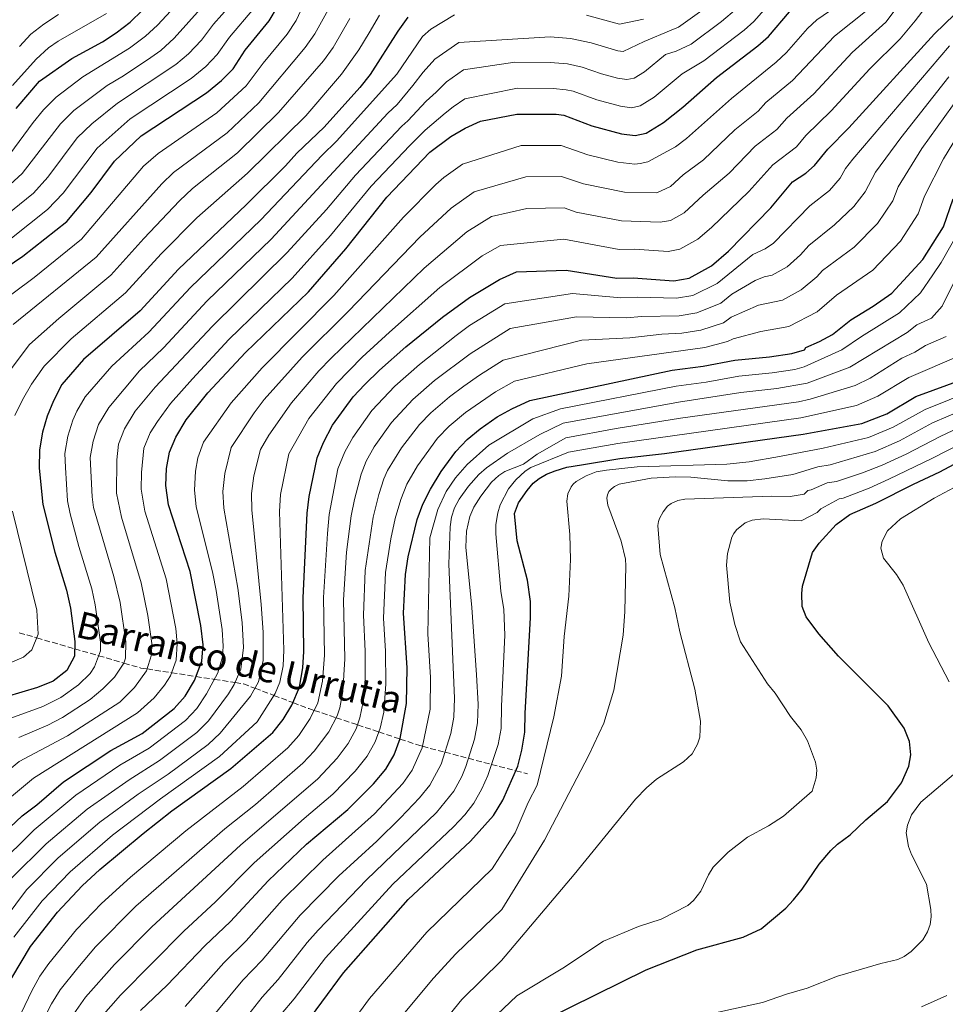
# Model space of a CAD drawing. Units: metres. Extents: x 658297 to 661756, y 4744133 to 4746526.
# Drawn here: x 659300 to 659580, y 4745901 to 4746199 of the extents above; entities that cross this region are included whole.
import ezdxf

# ---------------------------------------------------------------- set-up
doc = ezdxf.new("R2010")
doc.units = ezdxf.units.M
doc.header["$MEASUREMENT"] = 0
doc.linetypes.add('DGN Style 3', pattern=[2.435891, 1.739922, -0.695969])
for name, color, linetype, lineweight in [('Barranco lineal', 142, 'DGN Style 3', 13), ('Curva de nivel directora', 30, 'Continuous', 30), ('Curva de nivel intermedia', 30, 'Continuous', 0), ('Texto de arroyo-regatas y barrancos', 142, 'Continuous', 0)]:
    doc.layers.add(name, color=color, linetype=linetype, lineweight=lineweight)
doc.styles.add('Style-Arial', font='arial.ttf')

msp = doc.modelspace()

# ---------------------------------------------------------------- linework, layer by layer
at = {"layer": 'Barranco lineal', "color": 142, "linetype": 'DGN Style 3', "lineweight": 13}
msp.add_polyline3d([(659299.45, 4746013.5, 1117.79), (659304.75, 4746011.96, 1120), (659316.23, 4746008.64, 1125), (659323.43, 4746006.55, 1130), (659331.14, 4746004.32, 1135), (659336.28, 4746002.83, 1138.73), (659338.11, 4746002.55, 1140), (659345.51, 4746001.4, 1145), (659352.89, 4746000.26, 1150), (659358.5, 4745999.39, 1155), (659364.74, 4745998.42, 1160), (659367.24, 4745998.03, 1162.01), (659370.75, 4745996.71, 1165), (659376.46, 4745994.55, 1170), (659382.25, 4745992.36, 1175), (659386.99, 4745990.57, 1178.72), (659388.68, 4745990, 1180), (659395.3, 4745987.8, 1185), (659401.78, 4745985.64, 1190), (659408.19, 4745983.51, 1195), (659414.63, 4745981.36, 1200), (659420.62, 4745979.37, 1204.43), (659421.4, 4745979.16, 1205), (659428.21, 4745977.38, 1210), (659435.28, 4745975.53, 1215), (659442.28, 4745973.69, 1220), (659449.66, 4745971.76, 1225), (659453.17, 4745970.84, 1227.42)], dxfattribs=at)
at = {"layer": 'Curva de nivel directora', "color": 30, "linetype": 'Continuous', "lineweight": 30, "flags": 128}
for points, elevation in [([(659297.25, 4745909.2), (659302.9, 4745918.62), (659311, 4745929.03), (659318.5, 4745936.94), (659323.85, 4745941.89), (659336.96, 4745952.81), (659345.63, 4745959.6), (659363.45, 4745972.4), (659376.12, 4745983.37), (659379.24, 4745987.28), (659381.94, 4745991.63), (659384.18, 4745997.01), (659385.2, 4746002.88), (659385.57, 4746007.87), (659385.35, 4746024.05), (659386.57, 4746049.62), (659387.11, 4746054.66), (659389.53, 4746066.36), (659391.44, 4746070.98), (659394.15, 4746076.22), (659400.48, 4746084.84), (659403.98, 4746088.6), (659408.36, 4746092.94), (659416.42, 4746099.96), (659427.44, 4746108.97), (659435.64, 4746114.91), (659444.73, 4746120.36), (659449.86, 4746122.59), (659464.9, 4746123.17), (659480.2, 4746120.76), (659485.09, 4746120.77), (659497.41, 4746119.93), (659502.01, 4746120.76), (659508.8, 4746124.49), (659513.92, 4746128.92), (659526.73, 4746142), (659533.32, 4746149.84), (659537.32, 4746152.51), (659539.97, 4746154.82), (659543.94, 4746159.7), (659550.34, 4746166.19), (659576.23, 4746194.61), (659588.28, 4746206.32)], 1175), ([(659287.81, 4746118.77), (659300.53, 4746127.32), (659313.89, 4746137.86), (659321.24, 4746146.58), (659328.32, 4746156.05), (659336.34, 4746163.71), (659356.07, 4746176.8), (659360.62, 4746180.52), (659364.17, 4746184.05), (659367.79, 4746189.64), (659375.02, 4746198.48), (659377.59, 4746202.77)], 1100), ([(659291.15, 4745949.59), (659300.35, 4745958.18), (659304.74, 4745961.51), (659312.83, 4745968.45), (659327.19, 4745977.86), (659336.62, 4745983.02), (659346.31, 4745990.62), (659349.61, 4745994.37), (659352.42, 4745999.05), (659354.65, 4746004.89), (659355.06, 4746009.88), (659354.42, 4746015.73), (659351.16, 4746032.02), (659344.58, 4746052.21), (659343.75, 4746058.06), (659343.96, 4746063.16), (659344.86, 4746068.08), (659346.83, 4746072.68), (659349.94, 4746077.85), (659356.54, 4746086.01), (659367.87, 4746098.22), (659386.89, 4746116.61), (659398.25, 4746129.57), (659410.63, 4746145.19), (659423.62, 4746158.82), (659430.03, 4746163.59), (659434.36, 4746166.1), (659438.98, 4746168.17), (659449.95, 4746170.32), (659461.84, 4746170.26), (659464.16, 4746169.96), (659472.64, 4746166.79), (659481.63, 4746164.41), (659485.74, 4746163.82), (659489.09, 4746164.58), (659494.32, 4746167.83), (659500.11, 4746172.46), (659510.28, 4746181.37), (659522.83, 4746190.94), (659526.03, 4746193.84), (659532.44, 4746201.26)], 1150), ([(659298.53, 4746172.07), (659305.6, 4746180.29), (659315.36, 4746187.13), (659324.62, 4746192.14), (659328.82, 4746194.86), (659333.03, 4746198.11), (659336.77, 4746201.78)], 1075), ([(659416.96, 4746199.6), (659413.93, 4746195.38), (659405.54, 4746182.31), (659402.42, 4746178.41), (659391.66, 4746166.35), (659383.4, 4746158.54), (659379.95, 4746154.68), (659368.12, 4746142.89), (659347.67, 4746123.44), (659336.07, 4746110.86), (659318.88, 4746096.15), (659312.38, 4746088.55), (659309.85, 4746083.64), (659307.91, 4746079.01), (659306.52, 4746074.18), (659305.62, 4746068.77), (659305.54, 4746063.27), (659306.63, 4746052.27), (659310.23, 4746037.84), (659313.71, 4746026.37), (659314.98, 4746020.97), (659316.25, 4746010.82), (659316.2, 4746006.4), (659313.82, 4746002.09), (659309.75, 4745998.86), (659304.99, 4745996.92), (659295.52, 4745994.1)], 1125), ([(659412.85, 4745976.57), (659414.7, 4745981.54), (659416.6, 4745992.14), (659416.73, 4746002.89), (659415.69, 4746019.37), (659416.29, 4746031.15), (659417.1, 4746036.45), (659419.82, 4746047.71), (659421.53, 4746052.41), (659423.81, 4746056.89), (659427.08, 4746062.22), (659431.46, 4746068.3), (659434.91, 4746071.93), (659438.86, 4746075.16), (659444.04, 4746078.78), (659448.4, 4746081.24), (659453.84, 4746083.76), (659496.95, 4746092.91), (659506.33, 4746094.12), (659515.87, 4746095.96), (659526.36, 4746096.89), (659533.09, 4746097.93), (659536.93, 4746099.07), (659537.38, 4746099.76), (659541.51, 4746101.55), (659545.37, 4746103.69), (659550.9, 4746108.14), (659557.65, 4746112.22), (659563.32, 4746116.2), (659572.69, 4746126.37), (659578.93, 4746136.24), (659581.93, 4746144.66)], 1200), ([(659384.4, 4745892.94), (659397.56, 4745910.65), (659417.05, 4745932.83), (659435.88, 4745950.46), (659442.92, 4745958.28), (659445.66, 4745962.92), (659450.27, 4745973.11), (659451.49, 4745977.96), (659452.38, 4745983.47), (659452.48, 4745989.22), (659454.04, 4746017.96), (659454.07, 4746022.96), (659453.12, 4746029.41), (659449.99, 4746041.25), (659449.23, 4746049.57), (659450.47, 4746052.77), (659453.02, 4746056.56), (659454.87, 4746058.73), (659456.67, 4746060.15), (659458.9, 4746061.45), (659461.53, 4746062.47), (659465.07, 4746063.52), (659469.46, 4746064.3), (659481.06, 4746066.16), (659494.59, 4746067.72), (659536.5, 4746073.59), (659554.22, 4746076.73), (659561.79, 4746079.73), (659570.6, 4746084.91), (659585.24, 4746090.26)], 1225), ([(659458.65, 4745896.6), (659489.09, 4745911.55), (659504.37, 4745917.63), (659518.38, 4745921.47), (659523.79, 4745923.94), (659531.28, 4745930.22), (659533.64, 4745932.77), (659536.24, 4745935.99), (659541.34, 4745943.49), (659544.93, 4745947.62), (659546.92, 4745949.59), (659550.74, 4745952.4), (659555.45, 4745956.92), (659561.99, 4745962.5), (659566.24, 4745968.16), (659568.44, 4745973.12), (659569.11, 4745976.57), (659568.68, 4745980.63), (659567.08, 4745984.61), (659562.2, 4745991.44), (659547.23, 4746006.38), (659541.22, 4746013.22), (659537.45, 4746018.32), (659536.27, 4746021.46), (659536.08, 4746025.32), (659536.36, 4746027.57), (659539.38, 4746037.72), (659541.36, 4746040.58), (659546.54, 4746046.24), (659550.64, 4746049.22), (659558.48, 4746052.65), (659569.87, 4746058.47), (659577.81, 4746062.13), (659600.14, 4746074.08)], 1250), ([(659336.17, 4745899.26), (659344.23, 4745906.9), (659355.6, 4745918.85), (659363.31, 4745926.17), (659374.72, 4745938.53), (659386.35, 4745949.54), (659398.87, 4745960.02), (659406.56, 4745967.8), (659410.33, 4745972.25), (659412.85, 4745976.57)], 1200)]:
    msp.add_lwpolyline(points, dxfattribs=dict(at, elevation=elevation))
at = {"layer": 'Curva de nivel intermedia', "color": 30, "linetype": 'Continuous', "lineweight": 0, "flags": 128}
for points, elevation in [([(659294.23, 4746146.77), (659300.38, 4746152.32), (659311.91, 4746167.39), (659316.02, 4746171.39), (659326.07, 4746178.97), (659330.98, 4746181.87), (659339.28, 4746187.43), (659342.25, 4746189.59), (659346.31, 4746193.28), (659360.51, 4746209.22), (659363.77, 4746214.18), (659366.18, 4746220.9), (659367.39, 4746225.63), (659369.07, 4746230.71), (659370.63, 4746235.81)], 1085), ([(659571.3, 4746140.16), (659573.25, 4746145.55), (659578.95, 4746156.77), (659584.65, 4746166.03), (659590.95, 4746175.28), (659594.62, 4746180.07), (659601.03, 4746187.33), (659606.21, 4746191.37), (659609.97, 4746193.69), (659622.85, 4746199.09), (659633.06, 4746202.83), (659639.64, 4746205.04), (659651.99, 4746208.43), (659659.96, 4746210.1), (659673.42, 4746212.37), (659701.03, 4746215.14), (659706.55, 4746216.13), (659711.38, 4746217.79), (659721.77, 4746218.64), (659725.9, 4746220.43)], 1195), ([(659295.2, 4746156.34), (659303.67, 4746167.77), (659306.85, 4746171.63), (659310.66, 4746175.41), (659318.68, 4746181.6), (659332.82, 4746190.29), (659337.64, 4746193.85), (659341.3, 4746197.26), (659355.97, 4746213.17)], 1080), ([(659388.46, 4746209.89), (659383.25, 4746198.64), (659380.5, 4746194.47), (659373.23, 4746185.73), (659368.05, 4746178.85), (659359.19, 4746170.73), (659341.51, 4746158.41), (659337.02, 4746154.61), (659318.33, 4746132.46), (659304.02, 4746120.94), (659291.59, 4746111.77)], 1105), ([(659293.68, 4746138.27), (659303.79, 4746146.43), (659308.14, 4746151.3), (659316.98, 4746163.15), (659321.37, 4746167.37), (659329.21, 4746173.68), (659346.85, 4746185.33), (659350.64, 4746188.6), (659354.53, 4746192.65), (659358.23, 4746197.53), (659365.74, 4746206.12)], 1090), ([(659527.05, 4746204.48), (659521.59, 4746198.34), (659518.73, 4746195.75), (659506.46, 4746186.44), (659499.95, 4746182.53), (659491.43, 4746175.47), (659487.25, 4746172.87), (659484.57, 4746172.26), (659481.28, 4746172.73), (659474.09, 4746174.64), (659466.96, 4746177.26), (659464.89, 4746177.69), (659460.9, 4746178.08), (659450.13, 4746178.15), (659434.21, 4746174.95), (659430.72, 4746172.52), (659428.29, 4746170.63), (659422.24, 4746165.51), (659417.58, 4746160.84), (659405.91, 4746148.55), (659393.64, 4746133.65), (659381.95, 4746120.73), (659362.87, 4746102.22), (659351.84, 4746090.32), (659345.25, 4746082.81), (659341.24, 4746077.38), (659339.08, 4746073.93), (659337.19, 4746069.3), (659336.39, 4746061.98), (659336.33, 4746056.9), (659337.47, 4746050.3), (659343.92, 4746029.81), (659346.79, 4746014.75), (659347.25, 4746010.2), (659346.96, 4746005.19), (659345.18, 4746000.52), (659343.4, 4745997.66), (659340.29, 4745993.78), (659335.2, 4745989.3), (659303.81, 4745969.54), (659294.07, 4745961.51)], 1145), ([(659297.85, 4745921.4), (659306.35, 4745932.4), (659314.87, 4745941.19), (659327.69, 4745952.24), (659342.17, 4745963.26), (659360.02, 4745976.05), (659371.38, 4745986.51), (659376.83, 4745995.12), (659378.27, 4745998.58), (659379.28, 4746003.52), (659379.47, 4746008.27), (659378.18, 4746050.13), (659378.44, 4746055.34), (659380.99, 4746067.62), (659387.02, 4746078.28), (659395.4, 4746088.91), (659403.18, 4746096.83), (659411.43, 4746104.43), (659426.66, 4746117.89), (659439.48, 4746127.44), (659445.04, 4746130.55), (659464.14, 4746132.54), (659480.91, 4746129.43), (659485.5, 4746129.44), (659495.7, 4746128.77), (659499.23, 4746129.48), (659504.66, 4746132.47), (659508.76, 4746136.01), (659520.07, 4746146.88), (659527.36, 4746154.96), (659534.47, 4746160.47), (659537.3, 4746163.87), (659545.04, 4746171.31), (659556.73, 4746184.03), (659565.87, 4746193.05), (659570.44, 4746198.48), (659576.05, 4746206.01)], 1170), ([(659433.53, 4746155.19), (659451.23, 4746160.86), (659463.33, 4746160.81), (659471.39, 4746158.02), (659480.47, 4746155.81), (659485.61, 4746155.21), (659487.19, 4746155.43), (659489.53, 4746155.93), (659497.92, 4746160.38), (659501.28, 4746162.92), (659514.89, 4746175.06), (659528.4, 4746186), (659531.5, 4746188.97), (659537.83, 4746196.23), (659540.65, 4746198.84), (659549.68, 4746205.09)], 1155), ([(659522, 4746160.61), (659528.52, 4746165.72), (659531.58, 4746169.1), (659539.73, 4746176.44), (659551.37, 4746188.97), (659561.57, 4746198.13), (659565.89, 4746203.9)], 1165), ([(659431.11, 4746200.32), (659423.94, 4746196.01), (659421.43, 4746193.82), (659413.68, 4746182.37), (659395.45, 4746162.12), (659391.07, 4746157.93), (659372.53, 4746138.39), (659351.23, 4746117.9), (659338.64, 4746104.34), (659327.51, 4746094.06), (659319.41, 4746084.85), (659316.85, 4746080.53), (659315.64, 4746077.74), (659314.19, 4746072.96), (659313.29, 4746067.65), (659313.42, 4746063.42), (659314.05, 4746053.42), (659314.86, 4746049.43), (659317.49, 4746039.53), (659321.39, 4746026.77), (659322.47, 4746021.89), (659324.02, 4746010.63), (659323.99, 4746008.07), (659322.22, 4746003.24), (659320.87, 4746001.21), (659317.37, 4745997.72), (659312.04, 4745993.88), (659306.56, 4745991.23), (659294.75, 4745986.87)], 1130), ([(659297.11, 4746132.79), (659308.06, 4746141.5), (659312.75, 4746146.38), (659323.01, 4746160.01), (659333.03, 4746168.87), (659351.46, 4746181.07), (659355.85, 4746184.77), (659359.35, 4746188.35), (659363.01, 4746193.58), (659370.38, 4746202.3)], 1095), ([(659297.43, 4746179.01), (659304.6, 4746186.98), (659308.33, 4746190.33), (659311.24, 4746192.43), (659325.88, 4746200.71)], 1070), ([(659393.36, 4746202.81), (659388.83, 4746194.55), (659385.98, 4746190.45), (659371.92, 4746173.69), (659362.31, 4746164.65), (659346.16, 4746152.7), (659342.57, 4746149.21), (659322.76, 4746127.06), (659297.63, 4746106.68)], 1110), ([(659508, 4746203.18), (659498.81, 4746196.59), (659496.61, 4746195.74), (659488.43, 4746192.24), (659482.13, 4746189.26), (659480.45, 4746189.41), (659472.44, 4746191.88), (659466.14, 4746193.19), (659460.03, 4746193.74), (659432.45, 4746192), (659425.18, 4746186.9), (659421.63, 4746182.99), (659418.52, 4746178.93), (659413.72, 4746173.24), (659410.9, 4746170.57), (659375.6, 4746132.5), (659356.28, 4746113.85), (659343.06, 4746099.68), (659335.86, 4746092.73), (659326.54, 4746081.64), (659323.4, 4746076.49), (659321.78, 4746071.46), (659320.96, 4746066.53), (659321.48, 4746054.58), (659321.94, 4746051.35), (659328.07, 4746030.53), (659330, 4746022.67), (659331.74, 4746010.8), (659331.58, 4746005.79), (659331.12, 4746004.26), (659328.24, 4746000.09), (659324.74, 4745996.53), (659320.92, 4745993.35), (659312.55, 4745987.86), (659308.13, 4745985.53), (659299.38, 4745981.78)], 1135), ([(659299.51, 4746190.81), (659302.93, 4746194.47), (659306.88, 4746197.56), (659311.35, 4746200.4)], 1065), ([(659516.41, 4746202.17), (659511.88, 4746198.29), (659502.64, 4746191.52), (659498.14, 4746189.31), (659494.89, 4746188.34), (659488.55, 4746183.1), (659485.41, 4746181.15), (659483.24, 4746180.78), (659480.36, 4746181.2), (659475.54, 4746182.48), (659469.71, 4746184.57), (659465.24, 4746185.48), (659459.97, 4746185.92), (659449.32, 4746186.03), (659433.79, 4746183.68), (659428.7, 4746180.09), (659425.51, 4746177), (659422.5, 4746174.26), (659416.99, 4746168.26), (659415.14, 4746166.66), (659401.19, 4746151.91), (659392.35, 4746141.46), (659380.48, 4746128.44), (659357.86, 4746106.22), (659340.56, 4746087.77), (659334.49, 4746080.53), (659331.28, 4746075.2), (659329.53, 4746070.52), (659328.99, 4746065.78), (659328.9, 4746055.74), (659330.36, 4746048.4), (659336.37, 4746028.59), (659338.32, 4746018.69), (659339.54, 4746010.25), (659339.51, 4746006.87), (659337.93, 4746001.99), (659334.27, 4745996.93), (659329.86, 4745992.49), (659314.04, 4745982.32)], 1140), ([(659320, 4745960.14), (659332.67, 4745969.07), (659341.85, 4745974.82), (659353.17, 4745983.33), (659356.67, 4745986.87), (659362.77, 4745995.05), (659364.49, 4745997.84), (659366.48, 4746002.44), (659367.26, 4746009.07), (659366.83, 4746016.59), (659365.52, 4746026.96), (659361.38, 4746051.17), (659361.08, 4746056.16), (659361.6, 4746061.66), (659363.54, 4746069.49), (659370.5, 4746080), (659373.51, 4746083.99), (659385.05, 4746096.85), (659398.99, 4746110.7), (659420.63, 4746133.08), (659430.12, 4746141.91), (659437.02, 4746146.78), (659452.62, 4746151.35), (659463.47, 4746151.41), (659470.13, 4746149.25), (659482.49, 4746146.75), (659492.3, 4746146.56), (659496.39, 4746148.42), (659500.2, 4746151.99), (659506.36, 4746156.51), (659515.89, 4746165.59), (659522.88, 4746171.24), (659525.26, 4746173.79), (659533.27, 4746180.47), (659546.01, 4746193.9), (659555.89, 4746201.77)], 1160), ([(659399.47, 4746199.28), (659394.41, 4746190.48), (659391.46, 4746186.44), (659377.89, 4746170.81), (659365.42, 4746158.57), (659351.83, 4746147.82), (659347.89, 4746144.07), (659337.1, 4746132.69), (659327.2, 4746121.66), (659311.47, 4746108.56), (659302.55, 4746100.64), (659289.38, 4746083.25)], 1115), ([(659408.38, 4746200.23), (659405.28, 4746194.88), (659402.11, 4746189.77), (659396.94, 4746182.42), (659386.1, 4746169.82), (659368.54, 4746152.5), (659353.21, 4746138.92), (659342.38, 4746128.07), (659331.63, 4746116.26), (659315.18, 4746102.36), (659307.05, 4746094.12), (659303.2, 4746088.68), (659300.48, 4746083.92), (659298.14, 4746079.23)], 1120), ([(659488.27, 4746199.08), (659480.99, 4746197.49), (659471.05, 4746200.22)], 1130), ([(659575.34, 4746108.61), (659578.57, 4746112.21), (659581.95, 4746119.22), (659584.71, 4746125.34), (659588.53, 4746133.72), (659591.09, 4746141.06), (659594.24, 4746148.39), (659598.72, 4746156.11), (659604.54, 4746164.53), (659609.08, 4746169.55), (659613.07, 4746172.95), (659618.21, 4746175.81), (659628.43, 4746179.73), (659637.47, 4746182.76), (659656.81, 4746187.93), (659670.35, 4746190.86), (659698.36, 4746195.71), (659702.85, 4746196.15), (659718.89, 4746196.51), (659725.45, 4746197.08)], 1210), ([(659293.94, 4745885.6), (659303.25, 4745905.22), (659305.66, 4745909.61), (659308.44, 4745913.5), (659316.76, 4745923.76), (659324.34, 4745931.66), (659333.09, 4745939.61), (659349.85, 4745953.65), (659367.15, 4745967), (659380.67, 4745978.7), (659383.98, 4745982.44), (659387.49, 4745987.53), (659389.77, 4745992.27), (659391.22, 4745998.83), (659391.74, 4746006.73), (659391.47, 4746024.11), (659392.65, 4746043.5), (659393.22, 4746049.24), (659395.8, 4746063.03), (659397.91, 4746068.16), (659400.39, 4746072.51), (659406.09, 4746080.67), (659413.05, 4746088.04), (659420.46, 4746094.64), (659431.63, 4746103.42), (659435.66, 4746106.39), (659446.31, 4746112.93), (659466.8, 4746116.07), (659481.4, 4746114.74), (659486.29, 4746114.95), (659498.2, 4746114.64), (659503.21, 4746115.5), (659510.52, 4746119.06), (659521.33, 4746127.88), (659525.01, 4746129.59), (659527.58, 4746131.29), (659538.5, 4746142.54), (659544.48, 4746147.21), (659547.75, 4746150.91), (659549.38, 4746153.84), (659551.54, 4746156.7), (659580.83, 4746190.98)], 1180), ([(659299.75, 4745882.84), (659309.25, 4745901.24), (659311.82, 4745905.53), (659317.18, 4745912.21), (659322.52, 4745918.5), (659334.76, 4745930.79), (659361.63, 4745954.23), (659370.86, 4745961.6), (659385.22, 4745974.03), (659388.66, 4745977.65), (659393.09, 4745983.54), (659395.58, 4745988.34), (659396.38, 4745990.82), (659397.36, 4745995.75), (659397.92, 4746005.58), (659397.57, 4746023.47), (659398.46, 4746037.86), (659399.87, 4746048.85), (659400.8, 4746053.76), (659402.85, 4746061.5), (659404.39, 4746065.35), (659406.82, 4746069.72), (659412.07, 4746077.07), (659418.51, 4746084.02), (659425.04, 4746089.75), (659435.82, 4746097.88), (659447.9, 4746105.5), (659467.94, 4746108.99), (659483.12, 4746108.72), (659487.67, 4746109.13), (659498.99, 4746109.35), (659504.41, 4746110.24), (659511.62, 4746113.19), (659514.98, 4746115.85), (659522.01, 4746120.02), (659524.75, 4746121.12), (659527.17, 4746121.62), (659531.67, 4746124.1), (659535.7, 4746127.73), (659538.26, 4746130.64), (659545.99, 4746136.83), (659551.88, 4746142.36), (659555.3, 4746146.8), (659558.38, 4746152.76), (659566.03, 4746163.2), (659580.56, 4746181.62)], 1185), ([(659403.59, 4746018.77), (659404.1, 4746032.31), (659406.52, 4746048.47), (659408.17, 4746055.27), (659409.74, 4746060.01), (659410.86, 4746062.53), (659415.09, 4746069.43), (659420.47, 4746076.42), (659423.98, 4746079.99), (659429.62, 4746084.87), (659433.9, 4746088.06), (659438.61, 4746091.43), (659445.85, 4746095.89), (659469.63, 4746101.92), (659484.14, 4746102.7), (659493.75, 4746103.79), (659499.79, 4746104.06), (659505.61, 4746104.97), (659512.45, 4746107.26), (659514.79, 4746108.88), (659523.07, 4746112.54), (659530.32, 4746114.07), (659535.93, 4746117.14), (659540.67, 4746121.11), (659542.33, 4746122.99), (659551.92, 4746130.06), (659559, 4746137.23), (659563.67, 4746144.07), (659565.27, 4746148.32), (659572.41, 4746159.9), (659586.34, 4746179.25)], 1190), ([(659292.23, 4745923.21), (659301.7, 4745935.78), (659311.24, 4745945.44), (659323.85, 4745956.19), (659335.41, 4745964.68), (659344.46, 4745970.72), (659356.59, 4745979.69), (659360.22, 4745983.12), (659369.41, 4745994.32), (659371.86, 4745998.67), (659373.26, 4746005.11), (659373.21, 4746013.67), (659372.65, 4746022), (659369.78, 4746050.65), (659369.74, 4746055.65), (659370.44, 4746060.97), (659372.45, 4746068.89), (659374.94, 4746073.24), (659381.83, 4746083.07), (659390.04, 4746092.68), (659393.81, 4746096.55), (659421.9, 4746123.75), (659434.78, 4746134.71), (659442.24, 4746139.38), (659453.01, 4746141.82), (659464.21, 4746141.94), (659467.9, 4746140.67), (659481.62, 4746138.1), (659493.31, 4746137.61), (659496.45, 4746138.2), (659500.52, 4746140.44), (659506.24, 4746145.8), (659514.12, 4746152.48), (659522, 4746160.61)], 1165), ([(659292.41, 4745942.54), (659303.98, 4745953.93), (659316.57, 4745964.41), (659329.93, 4745973.47), (659338.74, 4745978.59), (659349.74, 4745986.98), (659353.14, 4745990.6), (659356.14, 4745995.03), (659359.57, 4746001.36), (659360.93, 4746006.24), (659361.16, 4746009.48), (659360.84, 4746014.47), (659359.04, 4746026.26), (659358.04, 4746031.42), (659352.98, 4746051.69), (659352.44, 4746056.66), (659352.76, 4746062.34), (659353.51, 4746066.37), (659355.17, 4746071.1), (659363.52, 4746083.01), (659372.9, 4746093.58), (659394.62, 4746115.51), (659415.63, 4746139.13), (659425.47, 4746149.07), (659427.84, 4746151.13), (659433.53, 4746155.19)], 1155), ([(659324.28, 4745897.24), (659330.13, 4745903.92), (659349.2, 4745923.23), (659358.83, 4745932.12), (659370.53, 4745943.91), (659385.59, 4745957.33), (659394.32, 4745964.69), (659401.09, 4745971.69), (659404.66, 4745976.13), (659407.12, 4745980.5), (659408.59, 4745984.63), (659409.68, 4745989.53), (659410.37, 4745998.1), (659410.25, 4746007.88), (659409.64, 4746017.86), (659410.19, 4746031.73), (659411.81, 4746041.89), (659413.17, 4746048.09), (659414.85, 4746053.84), (659416.72, 4746058.47), (659419.88, 4746064.01), (659425.97, 4746072.36), (659429.44, 4746075.96), (659434.37, 4746080.12), (659443.49, 4746086.38), (659449.26, 4746089.55), (659471.06, 4746094.82), (659506.81, 4746099.71), (659513.67, 4746101.52), (659515.33, 4746102.42), (659523.72, 4746104.63), (659532.2, 4746106.11), (659540.81, 4746110.49), (659546.61, 4746115.56), (659557.62, 4746123.13), (659565.93, 4746131.9), (659571.3, 4746140.16)], 1195), ([(659454.74, 4746078.23), (659463.17, 4746081.2), (659498.09, 4746088.11), (659507.22, 4746089.3), (659517.05, 4746091.07), (659527.2, 4746092.06), (659533.97, 4746093.1), (659536.87, 4746093.88), (659548.23, 4746099.01), (659554.15, 4746103.09), (659565.64, 4746110.26), (659572.02, 4746116.25), (659575.76, 4746121.74), (659578.26, 4746125.43), (659583.73, 4746134.98)], 1205), ([(659355.76, 4745894.81), (659367.12, 4745908.49), (659372.94, 4745914.49), (659384.42, 4745928.09), (659396.11, 4745939.99), (659407.6, 4745950.51), (659414.74, 4745957.51), (659420.55, 4745963.53), (659423.68, 4745967.42), (659427.1, 4745973.73), (659429.94, 4745983.06), (659430.84, 4745987.98), (659431.13, 4745993.67), (659430.65, 4746003.09), (659429.4, 4746034.2), (659429.75, 4746045.52), (659430.19, 4746048.49), (659431.06, 4746051.25), (659432.53, 4746053.88), (659435.37, 4746057.85), (659438.44, 4746061.37), (659440.79, 4746063.41), (659447.16, 4746067.75), (659456.89, 4746073.48), (659463.97, 4746076.84), (659498.78, 4746083.23), (659517.7, 4746086.12), (659528.52, 4746087.31), (659537.76, 4746088.98), (659550.6, 4746093.78), (659567.96, 4746104.31), (659570.93, 4746106.63), (659575.34, 4746108.61)], 1210), ([(659436.9, 4746051.44), (659439.02, 4746054.83), (659442.32, 4746059), (659444.47, 4746061.08), (659446.36, 4746062.23), (659451.95, 4746064.5), (659456.08, 4746067.52), (659464.78, 4746072.48), (659479.98, 4746075.28), (659499.47, 4746078.35), (659535.14, 4746083.32), (659538.65, 4746084.08), (659552.22, 4746088.26), (659556.8, 4746090.5), (659566.38, 4746096.51), (659570.28, 4746098.37), (659573.5, 4746100.39), (659579.82, 4746103.04)], 1215), ([(659378.64, 4745898.12), (659382.57, 4745902.8), (659392.07, 4745915.22), (659412.45, 4745937.45), (659430.77, 4745954.82), (659434.19, 4745958.45), (659436.9, 4745961.94), (659439.39, 4745966.28), (659441.12, 4745970.29), (659444.31, 4745979.66), (659445.2, 4745984.58), (659445.32, 4745991.31), (659446.34, 4746012.73), (659445.97, 4746020.56), (659445.1, 4746026.04), (659443.56, 4746043.45), (659443.58, 4746046.25), (659444.15, 4746049.74), (659444.94, 4746052.2), (659447.45, 4746056.99), (659449.62, 4746059.76), (659452.48, 4746062.37), (659454.16, 4746063.43), (659465.58, 4746068.12), (659480.52, 4746070.72), (659535.82, 4746078.45), (659552.62, 4746082.26), (659559.15, 4746085.03), (659568.49, 4746090.71), (659584.23, 4746097.47)], 1220), ([(659393.62, 4745886.77), (659405.4, 4745902.93), (659422.74, 4745922.96), (659442.44, 4745942.13), (659449.41, 4745953.01), (659453.38, 4745962.21), (659456.04, 4745967.45), (659461.13, 4745988.11), (659463.47, 4746000.39), (659464.28, 4746012.38), (659465.71, 4746024.53), (659466.21, 4746035.65), (659465.97, 4746043.18), (659465.11, 4746053.28), (659465.4, 4746055.48), (659466.34, 4746057.67), (659466.97, 4746058.45), (659467.86, 4746059.21), (659470.91, 4746060.97), (659473.89, 4746062.12), (659477.07, 4746062.71), (659486.29, 4746063.66), (659513.46, 4746064.48), (659520.17, 4746065.15), (659529.34, 4746066.83), (659542.58, 4746069.29), (659556.28, 4746072.53), (659563.73, 4746075.62), (659573.41, 4746081.04), (659587.9, 4746086.8)], 1230), ([(659414.51, 4745896.84), (659424.7, 4745909.02), (659431.51, 4745916.4), (659445.45, 4745929.85), (659458.33, 4745950.76), (659471.75, 4745976.5), (659476.25, 4745986.18), (659479.28, 4745996.16), (659482.11, 4746012.78), (659482.64, 4746019.94), (659482.94, 4746033.7), (659482.83, 4746035.71), (659481.51, 4746041.22), (659477.46, 4746052.06), (659477.19, 4746054.15), (659477.36, 4746055.25), (659477.76, 4746056.17), (659478.53, 4746057.03), (659479.48, 4746057.73), (659480.87, 4746058.42), (659490.55, 4746060.26), (659497.78, 4746060.66), (659502.53, 4746060.54), (659513.71, 4746059.46), (659519.57, 4746059.48), (659524.98, 4746060), (659533.37, 4746061.39), (659540.97, 4746063.67), (659544.73, 4746064.3), (659558.34, 4746068.33), (659565.66, 4746071.52), (659575.69, 4746076.94), (659589.86, 4746083.03)], 1235), ([(659349.62, 4745900.46), (659361.36, 4745913.67), (659368.12, 4745920.33), (659378.93, 4745932.66), (659391.23, 4745944.76), (659406.85, 4745958.72), (659415.44, 4745967.89), (659418.33, 4745971.97), (659421.3, 4745978.72), (659423.75, 4745990.4), (659423.88, 4746000), (659423.05, 4746013.18), (659423.66, 4746042.18), (659426, 4746050.79), (659428.58, 4746056.24), (659431.44, 4746060.32), (659434.88, 4746064.34), (659441.51, 4746070.18), (659454.74, 4746078.23)], 1205), ([(659423.61, 4745890.75), (659433.32, 4745902.57), (659445.35, 4745914.42), (659467.29, 4745940.38), (659485.87, 4745963.13), (659489.11, 4745966.57), (659492.13, 4745969.22), (659500.39, 4745974.42), (659502.93, 4745976.87), (659504.61, 4745979.77), (659505.23, 4745981.89), (659505.49, 4745986.8), (659503.79, 4745996.47), (659499.25, 4746013.77), (659497.69, 4746021.01), (659493.27, 4746037.2), (659492.56, 4746045.97), (659492.73, 4746047.11), (659493.06, 4746048.05), (659494.2, 4746050.02), (659495.52, 4746051.78), (659496.63, 4746052.54), (659498.65, 4746053.44), (659500.72, 4746053.94), (659527.1, 4746054.79), (659532.56, 4746054.65), (659536.87, 4746055.36), (659537.96, 4746056.56), (659538.96, 4746056.68), (659543.8, 4746058.8), (659546.56, 4746059.24), (659554.48, 4746061.89), (659560.4, 4746064.14), (659567.67, 4746067.45), (659577.96, 4746072.84), (659595.01, 4746080.93)], 1240), ([(659441.95, 4745896.12), (659449.92, 4745903.72), (659463.87, 4745912.04), (659476.13, 4745920.21), (659486.75, 4745924.71), (659493.58, 4745926.88), (659501.64, 4745931.04), (659503.41, 4745932.55), (659505.59, 4745935.31), (659507.92, 4745940.34), (659509.36, 4745942.6), (659513.86, 4745947.15), (659519.74, 4745951.65), (659526.09, 4745955.13), (659530.56, 4745958.06), (659539.25, 4745965.56), (659540.51, 4745969.61), (659540.63, 4745971.98), (659540.29, 4745974.35), (659537.83, 4745980.79), (659535.93, 4745984.19), (659532.71, 4745988.2), (659528.08, 4745995.22), (659525.72, 4745998.02), (659517.54, 4746010.78), (659515.84, 4746016.03), (659514.36, 4746022.77), (659513.32, 4746033.93), (659513.69, 4746037.42), (659514.99, 4746042.43), (659515.52, 4746043.52), (659516.36, 4746044.59), (659518.95, 4746046.7), (659521.14, 4746047.55), (659524.48, 4746047.97), (659535.97, 4746047.33), (659540.81, 4746049.82), (659541.87, 4746050.96), (659547.41, 4746054.03), (659548.6, 4746054.23), (659556.45, 4746057.26), (659562.47, 4746059.94), (659575.68, 4746066.28), (659597.13, 4746077.27)], 1245), ([(659580.66, 4745998.65), (659574.57, 4746010.43), (659566.75, 4746027.88), (659564.8, 4746031.11), (659560.85, 4746036.03), (659559.97, 4746039.1), (659560.38, 4746041.23), (659562, 4746044.33), (659565.99, 4746047.96), (659576.18, 4746054.22), (659585.17, 4746059.01)], 1255), ([(659361.87, 4745889.16), (659372.88, 4745903.31), (659377.75, 4745908.64), (659386.57, 4745919.79), (659389.9, 4745923.52), (659404.49, 4745938.79), (659425.66, 4745959.18), (659430.89, 4745965.6), (659433.26, 4745970), (659434.51, 4745973.1), (659437.13, 4745981.36), (659438.01, 4745986.28), (659438.25, 4745991.94), (659437.76, 4746000.8), (659436.35, 4746021.12), (659434.55, 4746039.39), (659434.68, 4746044.17), (659435.68, 4746048.69), (659436.9, 4746051.44)], 1215), ([(659297.41, 4746050.28), (659304.81, 4746020.28), (659305.2, 4746013.06), (659303.27, 4746008.31), (659300.71, 4746006.13), (659296.21, 4746004.18)], 1120), ([(659315.24, 4745897.25), (659319.5, 4745903.26), (659328.28, 4745913.23), (659339.56, 4745924.61), (659366.33, 4745949.29), (659389.77, 4745969.36), (659395.63, 4745975.59), (659398.98, 4745980), (659401.36, 4745984.42), (659402.49, 4745987.72), (659403.45, 4745992.63), (659404.08, 4745999.43), (659404.08, 4746007.88), (659403.59, 4746018.77)], 1190), ([(659314.04, 4745982.32), (659299.48, 4745974.58), (659289.72, 4745966.56), (659283.1, 4745959.79), (659276.71, 4745951.68), (659268.33, 4745937.23), (659261.36, 4745923.47), (659252.95, 4745908.97), (659251.53, 4745906.81), (659247.84, 4745903.31), (659247.1, 4745902.86), (659242.25, 4745901.82), (659232.6, 4745903.25), (659211.13, 4745907.22), (659189.09, 4745910.01), (659181.69, 4745910.22), (659174.38, 4745909.82), (659141.08, 4745904.67), (659127.78, 4745903.73), (659107.32, 4745902.66), (659086.16, 4745902.08), (659056.16, 4745902.02), (659037.55, 4745901.18), (659012.2, 4745898.49)], 1140), ([(659573.8, 4745937.5), (659569.25, 4745946.43), (659568.34, 4745948.82), (659567.63, 4745953), (659568.05, 4745955.29), (659569.25, 4745958.41), (659572.1, 4745962.27), (659585.27, 4745973.5)], 1255), ([(659268.25, 4745888.76), (659280.28, 4745913.63), (659287.76, 4745926.96), (659297.06, 4745939.16), (659307.61, 4745949.68), (659320, 4745960.14)], 1160), ([(659503.48, 4745897.16), (659524.2, 4745901.66), (659531.48, 4745904.21), (659537.71, 4745905.99), (659546.95, 4745909.61), (659559.98, 4745913.48), (659565.17, 4745914.71), (659567.05, 4745915.57), (659569.16, 4745917.09), (659572.75, 4745920.68), (659574.16, 4745923.03), (659574.9, 4745925.31), (659575.24, 4745927.63), (659575.13, 4745929.78), (659573.8, 4745937.5)], 1255), ([(659572.31, 4745900.4), (659580.01, 4745903.76)], 1260)]:
    msp.add_lwpolyline(points, dxfattribs=dict(at, elevation=elevation))

# ---------------------------------------------------------------- texts
at = {"layer": 'Texto de arroyo-regatas y barrancos', "color": 142, "linetype": 'Continuous', "lineweight": 0, "style": 'Style-Arial'}
msp.add_text('Barranco de Urrutia', height=8, rotation=346.6255, dxfattribs=at).set_placement((659316.16, 4746012.35, 1125.06))

doc.saveas('drawing.dxf')
